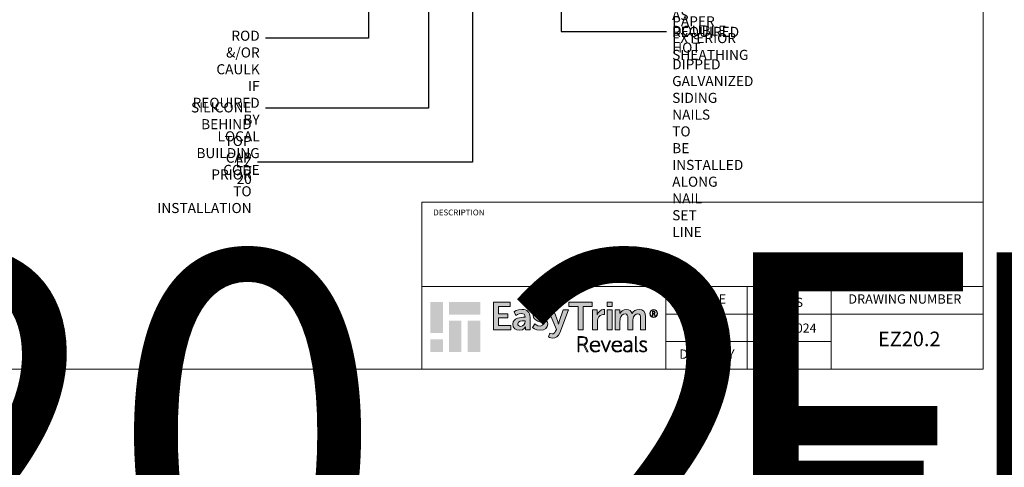
# Model space of a CAD drawing. Units: millimetres. Extents: x -6 to 237, y 320 to 426.
# Drawn here: x 8 to 15, y 390 to 393 of the extents above; entities that cross this region are included whole.
import ezdxf
from ezdxf.enums import TextEntityAlignment as Align

# ---------------------------------------------------------------- set-up
doc = ezdxf.new("R2018")
doc.units = ezdxf.units.MM
doc.layers.add('border', color=4, linetype='Continuous', lineweight=20)
doc.layers.add('Dim', color=8, linetype='Continuous', lineweight=30)
doc.layers.add('LOGO', color=7, linetype='Continuous')
doc.layers.add('TEXT', color=6, linetype='Continuous')
doc.styles.add('DIM', font='simplex.shx')
doc.styles.add('EZ-Metric', font='simplex.shx', dxfattribs={"height": 0.0787})
doc.styles.add('I-TEXT2', font='simplex.shx', dxfattribs={"height": 0.072})
doc.styles.add('S120', font='SIMPLEX.SHX', dxfattribs={"height": 1.2})
doc.styles.get("Standard").update_dxf_attribs({"font": 'arial.ttf'})
doc.dimstyles.new('EZ-x1', dxfattribs={"dimtxt": 0.0787, "dimasz": 0.0984, "dimexe": 0.03937, "dimexo": 0.03937, "dimgap": 0.03937, "dimtad": 1, "dimtih": 1, "dimtoh": 1, "dimdec": 4, "dimzin": 4, "dimdsep": 46, "dimlunit": 5, "dimtxsty": 'EZ-Metric', "dimcen": 0.15, "dimazin": 3, "dimtfac": 1, "dimtdec": 4, "dimtofl": 0, "dimtmove": 0, "dimatfit": 1, "dimfxl": 1, "dimfrac": 2, "dimarcsym": 0})

# ---------------------------------------------------------------- blocks, each defined once
blk = doc.blocks.new('EZ LOGO mm (2024)')
at = {"true_color": 0xbedeaa}
h = blk.add_hatch(color=9, dxfattribs=at)
h.dxf.hatch_style = 1
h.paths.add_polyline_path([(2.18, 8.66), (0, 8.66), (0, 3.26), (2.18, 3.26)])
h.paths.add_polyline_path([(2.18, 2.19), (0, 2.19), (0, 0), (2.18, 0)])
at = {"true_color": 0x9ac97d}
h = blk.add_hatch(color=73, dxfattribs=at)
h.dxf.hatch_style = 1
h.paths.add_polyline_path([(8.68, 8.66), (3.24, 8.66), (3.24, 6.49), (8.68, 6.49)])
at = {"true_color": 0x6fbe45}
h = blk.add_hatch(color=93, dxfattribs=at)
h.dxf.hatch_style = 1
h.paths.add_polyline_path([(5.42, 5.45), (3.24, 5.45), (3.24, 0), (5.42, 0)])
h.paths.add_polyline_path([(8.68, 5.45), (6.5, 5.45), (6.5, 0), (8.68, 0)])
at = {"layer": 'LOGO', "lineweight": 0}
h = blk.add_hatch(color=7, dxfattribs=at)
h.dxf.hatch_style = 2
h.paths.add_polyline_path([(10.99, 8.66), (13.88, 8.66), (13.88, 7.91), (11.87, 7.91), (11.87, 6.64), (13.49, 6.64), (13.49, 5.89), (11.87, 5.89), (11.87, 4.59), (13.99, 4.59), (13.99, 3.83), (10.99, 3.83)])
h = blk.add_hatch(color=7, dxfattribs=at)
h.dxf.hatch_style = 2
h.paths.add_polyline_path([(25.7, 7.91), (24.11, 7.91), (24.11, 8.66), (28.16, 8.66), (28.16, 7.91), (26.58, 7.91), (26.58, 3.83), (25.7, 3.83)])
h = blk.add_hatch(color=7, dxfattribs=at)
h.dxf.hatch_style = 2
h.paths.add_polyline_path([(30.75, 8.66), (31.61, 8.66), (31.61, 7.89), (30.75, 7.89)])
h.paths.add_polyline_path([(30.75, 7.3), (31.62, 7.3), (31.62, 3.83), (30.75, 3.83)])
h = blk.add_hatch(color=7, dxfattribs=at)
h.dxf.hatch_style = 2
edge = h.paths.add_edge_path()
edge.add_spline(control_points=[(16.39, 6.01), (16.39, 6.01), (16.51, 6.01), (16.51, 6.01), (16.51, 6.01), (16.51, 6.06), (16.51, 6.06), (16.51, 6.51), (16.22, 6.67), (15.84, 6.67), (15.34, 6.67), (14.89, 6.33), (14.89, 6.33), (14.89, 6.33), (14.56, 6.95), (14.56, 6.95), (14.56, 6.95), (15.1, 7.38), (15.92, 7.38), (16.83, 7.38), (17.36, 6.88), (17.36, 6), (17.36, 6), (17.36, 3.83), (17.36, 3.83), (17.36, 3.83), (16.57, 3.83), (16.57, 3.83), (16.57, 3.83), (16.57, 4.12), (16.57, 4.12), (16.57, 4.25), (16.58, 4.36), (16.58, 4.36), (16.58, 4.36), (16.57, 4.36), (16.57, 4.36), (16.58, 4.36), (16.3, 3.75), (15.51, 3.75), (14.89, 3.75), (14.34, 4.14), (14.34, 4.83), (14.34, 5.93), (15.83, 6.01), (16.39, 6.01)], knot_values=[0, 0, 0, 0, 1, 1, 1, 2, 2, 2, 3, 3, 3, 4, 4, 4, 5, 5, 5, 6, 6, 6, 7, 7, 7, 8, 8, 8, 9, 9, 9, 10, 10, 10, 11, 11, 11, 12, 12, 12, 13, 13, 13, 14, 14, 14, 15, 15, 15, 15], degree=3, periodic=0)
edge = h.paths.add_edge_path()
edge.add_spline(control_points=[(15.73, 4.42), (16.19, 4.42), (16.51, 4.91), (16.51, 5.33), (16.51, 5.33), (16.51, 5.42), (16.51, 5.42), (16.51, 5.42), (16.36, 5.42), (16.36, 5.42), (15.92, 5.42), (15.21, 5.36), (15.21, 4.87), (15.21, 4.64), (15.38, 4.42), (15.73, 4.42)], knot_values=[0, 0, 0, 0, 1, 1, 1, 2, 2, 2, 3, 3, 3, 4, 4, 4, 5, 5, 5, 5], degree=3, periodic=0)
h = blk.add_hatch(color=7, dxfattribs=at)
h.dxf.hatch_style = 2
edge = h.paths.add_edge_path()
edge.add_spline(control_points=[(18.16, 4.87), (18.16, 4.87), (18.54, 4.48), (19.11, 4.48), (19.35, 4.48), (19.56, 4.59), (19.56, 4.8), (19.56, 5.31), (17.87, 5.25), (17.87, 6.36), (17.87, 7.01), (18.45, 7.38), (19.2, 7.38), (19.98, 7.38), (20.37, 6.99), (20.37, 6.99), (20.37, 6.99), (20.05, 6.35), (20.05, 6.35), (20.05, 6.35), (19.73, 6.65), (19.19, 6.65), (18.97, 6.65), (18.75, 6.55), (18.75, 6.33), (18.75, 5.84), (20.44, 5.91), (20.44, 4.79), (20.44, 4.21), (19.94, 3.75), (19.11, 3.75), (18.25, 3.75), (17.77, 4.26), (17.77, 4.26), (17.77, 4.26), (18.16, 4.87), (18.16, 4.87)], knot_values=[0, 0, 0, 0, 1, 1, 1, 2, 2, 2, 3, 3, 3, 4, 4, 4, 5, 5, 5, 6, 6, 6, 7, 7, 7, 8, 8, 8, 9, 9, 9, 10, 10, 10, 11, 11, 11, 12, 12, 12, 12], degree=3, periodic=0)
h = blk.add_hatch(color=7, dxfattribs=at)
h.dxf.hatch_style = 2
edge = h.paths.add_edge_path()
edge.add_spline(control_points=[(20.81, 3.27), (20.81, 3.27), (21, 3.13), (21.2, 3.13), (21.44, 3.13), (21.67, 3.27), (21.8, 3.58), (21.8, 3.58), (21.93, 3.89), (21.93, 3.89), (21.93, 3.89), (20.47, 7.3), (20.47, 7.3), (20.47, 7.3), (21.44, 7.3), (21.44, 7.3), (21.44, 7.3), (22.17, 5.3), (22.17, 5.3), (22.24, 5.12), (22.3, 4.83), (22.3, 4.83), (22.3, 4.83), (22.31, 4.83), (22.31, 4.83), (22.31, 4.83), (22.37, 5.1), (22.43, 5.29), (22.43, 5.29), (23.11, 7.3), (23.11, 7.3), (23.11, 7.3), (24.05, 7.3), (24.05, 7.3), (24.05, 7.3), (22.5, 3.31), (22.5, 3.31), (22.26, 2.67), (21.77, 2.4), (21.25, 2.4), (20.83, 2.4), (20.53, 2.63), (20.53, 2.63), (20.53, 2.63), (20.81, 3.27), (20.81, 3.27)], knot_values=[0, 0, 0, 0, 1, 1, 1, 2, 2, 2, 3, 3, 3, 4, 4, 4, 5, 5, 5, 6, 6, 6, 7, 7, 7, 8, 8, 8, 9, 9, 9, 10, 10, 10, 11, 11, 11, 12, 12, 12, 13, 13, 13, 14, 14, 14, 15, 15, 15, 15], degree=3, periodic=0)
h = blk.add_hatch(color=7, dxfattribs=at)
h.dxf.hatch_style = 2
edge = h.paths.add_edge_path()
edge.add_spline(control_points=[(28.22, 7.3), (28.22, 7.3), (29.05, 7.3), (29.05, 7.3), (29.05, 7.3), (29.05, 6.7), (29.05, 6.7), (29.05, 6.57), (29.03, 6.46), (29.03, 6.46), (29.03, 6.46), (29.05, 6.46), (29.05, 6.46), (29.2, 6.95), (29.62, 7.35), (30.15, 7.35), (30.23, 7.35), (30.31, 7.34), (30.31, 7.34), (30.31, 7.34), (30.31, 6.48), (30.31, 6.48), (30.31, 6.48), (30.22, 6.5), (30.1, 6.5), (29.73, 6.5), (29.32, 6.29), (29.16, 5.77), (29.1, 5.6), (29.08, 5.41), (29.08, 5.21), (29.08, 5.21), (29.08, 3.83), (29.08, 3.83), (29.08, 3.83), (28.22, 3.83), (28.22, 3.83), (28.22, 3.83), (28.22, 7.3), (28.22, 7.3)], knot_values=[0, 0, 0, 0, 1, 1, 1, 2, 2, 2, 3, 3, 3, 4, 4, 4, 5, 5, 5, 6, 6, 6, 7, 7, 7, 8, 8, 8, 9, 9, 9, 10, 10, 10, 11, 11, 11, 12, 12, 12, 13, 13, 13, 13], degree=3, periodic=0)
h = blk.add_hatch(color=7, dxfattribs=at)
h.dxf.hatch_style = 2
edge = h.paths.add_edge_path()
edge.add_spline(control_points=[(32.13, 7.3), (32.13, 7.3), (32.96, 7.3), (32.96, 7.3), (32.96, 7.3), (32.96, 6.9), (32.96, 6.9), (32.96, 6.77), (32.95, 6.66), (32.95, 6.66), (32.95, 6.66), (32.96, 6.66), (32.96, 6.66), (33.13, 7), (33.54, 7.38), (34.09, 7.38), (34.62, 7.38), (34.96, 7.14), (35.1, 6.67), (35.1, 6.67), (35.12, 6.67), (35.12, 6.67), (35.31, 7.04), (35.76, 7.38), (36.3, 7.38), (37.02, 7.38), (37.44, 6.97), (37.44, 6.06), (37.44, 6.06), (37.44, 3.83), (37.44, 3.83), (37.44, 3.83), (36.57, 3.83), (36.57, 3.83), (36.57, 3.83), (36.57, 5.9), (36.57, 5.9), (36.57, 6.29), (36.5, 6.59), (36.1, 6.59), (35.65, 6.59), (35.36, 6.24), (35.26, 5.8), (35.23, 5.67), (35.22, 5.52), (35.22, 5.36), (35.22, 5.36), (35.22, 3.83), (35.22, 3.83), (35.22, 3.83), (34.35, 3.83), (34.35, 3.83), (34.35, 3.83), (34.35, 5.9), (34.35, 5.9), (34.35, 6.27), (34.29, 6.59), (33.88, 6.59), (33.44, 6.59), (33.14, 6.24), (33.03, 5.8), (33, 5.67), (32.99, 5.51), (32.99, 5.36), (32.99, 5.36), (32.99, 3.83), (32.99, 3.83), (32.99, 3.83), (32.13, 3.83), (32.13, 3.83), (32.13, 3.83), (32.13, 7.3), (32.13, 7.3)], knot_values=[0, 0, 0, 0, 1, 1, 1, 2, 2, 2, 3, 3, 3, 4, 4, 4, 5, 5, 5, 6, 6, 6, 7, 7, 7, 8, 8, 8, 9, 9, 9, 10, 10, 10, 11, 11, 11, 12, 12, 12, 13, 13, 13, 14, 14, 14, 15, 15, 15, 16, 16, 16, 17, 17, 17, 18, 18, 18, 19, 19, 19, 20, 20, 20, 21, 21, 21, 22, 22, 22, 23, 23, 23, 24, 24, 24, 24], degree=3, periodic=0)
h = blk.add_hatch(color=7, dxfattribs=at)
h.dxf.hatch_style = 2
edge = h.paths.add_edge_path()
edge.add_spline(control_points=[(38.84, 7.38), (39.23, 7.38), (39.54, 7.07), (39.54, 6.68), (39.54, 6.28), (39.23, 5.98), (38.84, 5.98), (38.47, 5.98), (38.16, 6.28), (38.16, 6.68), (38.16, 7.07), (38.47, 7.38), (38.84, 7.38)], knot_values=[0, 0, 0, 0, 1, 1, 1, 2, 2, 2, 3, 3, 3, 4, 4, 4, 4], degree=3, periodic=0)
edge = h.paths.add_edge_path()
edge.add_spline(control_points=[(38.84, 6.06), (39.19, 6.06), (39.45, 6.33), (39.45, 6.68), (39.45, 7.03), (39.19, 7.3), (38.84, 7.3), (38.51, 7.3), (38.25, 7.03), (38.25, 6.68), (38.25, 6.33), (38.51, 6.06), (38.84, 6.06)], knot_values=[0, 0, 0, 0, 1, 1, 1, 2, 2, 2, 3, 3, 3, 4, 4, 4, 4], degree=3, periodic=0)
edge = h.paths.add_edge_path()
edge.add_spline(control_points=[(38.62, 7.07), (38.62, 7.07), (38.88, 7.07), (38.88, 7.07), (39.01, 7.07), (39.1, 6.98), (39.1, 6.84), (39.1, 6.73), (39.03, 6.65), (38.95, 6.63), (38.95, 6.63), (38.95, 6.63), (38.95, 6.63), (38.95, 6.63), (38.96, 6.62), (38.98, 6.59), (38.98, 6.59), (39.13, 6.29), (39.13, 6.29), (39.13, 6.29), (39.04, 6.29), (39.04, 6.29), (39.04, 6.29), (38.87, 6.61), (38.87, 6.61), (38.87, 6.61), (38.7, 6.61), (38.7, 6.61), (38.7, 6.61), (38.7, 6.29), (38.7, 6.29), (38.7, 6.29), (38.62, 6.29), (38.62, 6.29), (38.62, 6.29), (38.62, 7.07), (38.62, 7.07)], knot_values=[0, 0, 0, 0, 1, 1, 1, 2, 2, 2, 3, 3, 3, 4, 4, 4, 5, 5, 5, 6, 6, 6, 7, 7, 7, 8, 8, 8, 9, 9, 9, 10, 10, 10, 11, 11, 11, 12, 12, 12, 12], degree=3, periodic=0)
edge = h.paths.add_edge_path()
edge.add_spline(control_points=[(38.87, 6.69), (38.96, 6.69), (39.02, 6.75), (39.02, 6.84), (39.02, 6.94), (38.96, 6.99), (38.87, 6.99), (38.87, 6.99), (38.7, 6.99), (38.7, 6.99), (38.7, 6.99), (38.7, 6.69), (38.7, 6.69), (38.7, 6.69), (38.87, 6.69), (38.87, 6.69)], knot_values=[0, 0, 0, 0, 1, 1, 1, 2, 2, 2, 3, 3, 3, 4, 4, 4, 5, 5, 5, 5], degree=3, periodic=0)
h = blk.add_hatch(color=7, dxfattribs=at)
h.dxf.hatch_style = 2
edge = h.paths.add_edge_path()
edge.add_spline(control_points=[(25.7, 2.65), (25.7, 2.65), (26.48, 2.65), (26.48, 2.65), (26.72, 2.65), (26.85, 2.63), (26.95, 2.57), (27.17, 2.47), (27.32, 2.24), (27.32, 1.94), (27.32, 1.56), (27.1, 1.27), (26.79, 1.21), (26.79, 1.21), (26.79, 1.2), (26.79, 1.2), (26.79, 1.2), (26.82, 1.17), (26.85, 1.1), (26.85, 1.1), (27.45, 0), (27.45, 0), (27.45, 0), (27.25, 0), (27.25, 0), (27.25, 0), (26.62, 1.18), (26.62, 1.18), (26.62, 1.18), (25.86, 1.18), (25.86, 1.18), (25.86, 1.18), (25.86, 0), (25.86, 0), (25.86, 0), (25.7, 0), (25.7, 0), (25.7, 0), (25.7, 2.65), (25.7, 2.65)], knot_values=[0, 0, 0, 0, 1, 1, 1, 2, 2, 2, 3, 3, 3, 4, 4, 4, 5, 5, 5, 6, 6, 6, 7, 7, 7, 8, 8, 8, 9, 9, 9, 10, 10, 10, 11, 11, 11, 12, 12, 12, 13, 13, 13, 13], degree=3, periodic=0)
edge = h.paths.add_edge_path()
edge.add_spline(control_points=[(26.58, 1.33), (26.93, 1.33), (27.15, 1.58), (27.15, 1.94), (27.15, 2.17), (27.03, 2.36), (26.84, 2.45), (26.76, 2.48), (26.68, 2.5), (26.47, 2.5), (26.47, 2.5), (25.86, 2.5), (25.86, 2.5), (25.86, 2.5), (25.86, 1.33), (25.86, 1.33), (25.86, 1.33), (26.58, 1.33), (26.58, 1.33)], knot_values=[0, 0, 0, 0, 1, 1, 1, 2, 2, 2, 3, 3, 3, 4, 4, 4, 5, 5, 5, 6, 6, 6, 6], degree=3, periodic=0)
h = blk.add_hatch(color=7, dxfattribs=at)
h.dxf.hatch_style = 2
edge = h.paths.add_edge_path()
edge.add_spline(control_points=[(28.71, 1.94), (29.22, 1.94), (29.48, 1.54), (29.48, 1.08), (29.48, 1.04), (29.47, 0.98), (29.47, 0.98), (29.47, 0.98), (27.96, 0.98), (27.96, 0.98), (27.96, 0.43), (28.33, 0.11), (28.77, 0.11), (29.13, 0.11), (29.35, 0.35), (29.35, 0.35), (29.35, 0.35), (29.44, 0.22), (29.44, 0.22), (29.44, 0.22), (29.18, -0.04), (28.77, -0.04), (28.23, -0.04), (27.79, 0.34), (27.79, 0.95), (27.79, 1.59), (28.22, 1.94), (28.71, 1.94)], knot_values=[0, 0, 0, 0, 1, 1, 1, 2, 2, 2, 3, 3, 3, 4, 4, 4, 5, 5, 5, 6, 6, 6, 7, 7, 7, 8, 8, 8, 9, 9, 9, 9], degree=3, periodic=0)
edge = h.paths.add_edge_path()
edge.add_spline(control_points=[(29.32, 1.12), (29.3, 1.59), (29.02, 1.79), (28.71, 1.79), (28.36, 1.79), (28.03, 1.57), (27.97, 1.12), (27.97, 1.12), (29.32, 1.12), (29.32, 1.12)], knot_values=[0, 0, 0, 0, 1, 1, 1, 2, 2, 2, 3, 3, 3, 3], degree=3, periodic=0)
h = blk.add_hatch(color=7, dxfattribs=at)
h.dxf.hatch_style = 2
edge = h.paths.add_edge_path()
edge.add_spline(control_points=[(29.71, 1.9), (29.71, 1.9), (29.88, 1.9), (29.88, 1.9), (29.88, 1.9), (30.47, 0.41), (30.47, 0.41), (30.5, 0.32), (30.53, 0.21), (30.53, 0.21), (30.53, 0.21), (30.54, 0.21), (30.54, 0.21), (30.54, 0.21), (30.57, 0.32), (30.6, 0.41), (30.6, 0.41), (31.19, 1.9), (31.19, 1.9), (31.19, 1.9), (31.36, 1.9), (31.36, 1.9), (31.36, 1.9), (30.61, 0), (30.61, 0), (30.61, 0), (30.46, 0), (30.46, 0), (30.46, 0), (29.71, 1.9), (29.71, 1.9)], knot_values=[0, 0, 0, 0, 1, 1, 1, 2, 2, 2, 3, 3, 3, 4, 4, 4, 5, 5, 5, 6, 6, 6, 7, 7, 7, 8, 8, 8, 9, 9, 9, 10, 10, 10, 10], degree=3, periodic=0)
h = blk.add_hatch(color=7, dxfattribs=at)
h.dxf.hatch_style = 2
edge = h.paths.add_edge_path()
edge.add_spline(control_points=[(32.51, 1.94), (33.02, 1.94), (33.28, 1.54), (33.28, 1.08), (33.28, 1.04), (33.27, 0.98), (33.27, 0.98), (33.27, 0.98), (31.75, 0.98), (31.75, 0.98), (31.75, 0.43), (32.12, 0.11), (32.56, 0.11), (32.93, 0.11), (33.15, 0.35), (33.15, 0.35), (33.15, 0.35), (33.24, 0.22), (33.24, 0.22), (33.24, 0.22), (32.97, -0.04), (32.56, -0.04), (32.03, -0.04), (31.59, 0.34), (31.59, 0.95), (31.59, 1.59), (32.02, 1.94), (32.51, 1.94)], knot_values=[0, 0, 0, 0, 1, 1, 1, 2, 2, 2, 3, 3, 3, 4, 4, 4, 5, 5, 5, 6, 6, 6, 7, 7, 7, 8, 8, 8, 9, 9, 9, 9], degree=3, periodic=0)
edge = h.paths.add_edge_path()
edge.add_spline(control_points=[(33.11, 1.12), (33.1, 1.59), (32.82, 1.79), (32.5, 1.79), (32.16, 1.79), (31.83, 1.57), (31.76, 1.12), (31.76, 1.12), (33.11, 1.12), (33.11, 1.12)], knot_values=[0, 0, 0, 0, 1, 1, 1, 2, 2, 2, 3, 3, 3, 3], degree=3, periodic=0)
h = blk.add_hatch(color=7, dxfattribs=at)
h.dxf.hatch_style = 2
edge = h.paths.add_edge_path()
edge.add_spline(control_points=[(34.8, 1.16), (34.8, 1.16), (34.92, 1.16), (34.92, 1.16), (34.92, 1.16), (34.92, 1.22), (34.92, 1.22), (34.92, 1.64), (34.71, 1.79), (34.4, 1.79), (34.07, 1.79), (33.86, 1.6), (33.86, 1.6), (33.86, 1.6), (33.77, 1.73), (33.77, 1.73), (33.77, 1.73), (34, 1.94), (34.41, 1.94), (34.85, 1.94), (35.08, 1.7), (35.08, 1.23), (35.08, 1.23), (35.08, 0), (35.08, 0), (35.08, 0), (34.92, 0), (34.92, 0), (34.92, 0), (34.92, 0.25), (34.92, 0.25), (34.92, 0.35), (34.94, 0.42), (34.94, 0.42), (34.94, 0.42), (34.93, 0.42), (34.93, 0.42), (34.93, 0.42), (34.76, -0.04), (34.27, -0.04), (33.96, -0.04), (33.62, 0.13), (33.62, 0.51), (33.62, 1.15), (34.46, 1.16), (34.8, 1.16)], knot_values=[0, 0, 0, 0, 1, 1, 1, 2, 2, 2, 3, 3, 3, 4, 4, 4, 5, 5, 5, 6, 6, 6, 7, 7, 7, 8, 8, 8, 9, 9, 9, 10, 10, 10, 11, 11, 11, 12, 12, 12, 13, 13, 13, 14, 14, 14, 15, 15, 15, 15], degree=3, periodic=0)
edge = h.paths.add_edge_path()
edge.add_spline(control_points=[(34.27, 0.1), (34.69, 0.1), (34.92, 0.53), (34.92, 0.91), (34.92, 0.91), (34.92, 1.01), (34.92, 1.01), (34.92, 1.01), (34.8, 1.01), (34.8, 1.01), (34.48, 1.01), (33.79, 1.01), (33.79, 0.52), (33.79, 0.32), (33.95, 0.1), (34.27, 0.1)], knot_values=[0, 0, 0, 0, 1, 1, 1, 2, 2, 2, 3, 3, 3, 4, 4, 4, 5, 5, 5, 5], degree=3, periodic=0)
h = blk.add_hatch(color=7, dxfattribs=at)
h.dxf.hatch_style = 2
edge = h.paths.add_edge_path()
edge.add_spline(control_points=[(35.67, 2.65), (35.67, 2.65), (35.82, 2.65), (35.82, 2.65), (35.82, 2.65), (35.82, 0.43), (35.82, 0.43), (35.82, 0.17), (35.96, 0.14), (36.05, 0.14), (36.08, 0.14), (36.11, 0.14), (36.11, 0.14), (36.11, 0.14), (36.11, -0.01), (36.11, -0.01), (36.11, -0.01), (36.07, -0.01), (36.04, -0.01), (35.93, -0.01), (35.67, 0.03), (35.67, 0.38), (35.67, 0.38), (35.67, 2.65), (35.67, 2.65)], knot_values=[0, 0, 0, 0, 1, 1, 1, 2, 2, 2, 3, 3, 3, 4, 4, 4, 5, 5, 5, 6, 6, 6, 7, 7, 7, 8, 8, 8, 8], degree=3, periodic=0)
h = blk.add_hatch(color=7, dxfattribs=at)
h.dxf.hatch_style = 2
edge = h.paths.add_edge_path()
edge.add_spline(control_points=[(36.46, 0.35), (36.46, 0.35), (36.67, 0.11), (37.05, 0.11), (37.28, 0.11), (37.48, 0.23), (37.48, 0.47), (37.48, 0.95), (36.44, 0.81), (36.44, 1.43), (36.44, 1.77), (36.72, 1.94), (37.05, 1.94), (37.43, 1.94), (37.61, 1.74), (37.61, 1.74), (37.61, 1.74), (37.51, 1.61), (37.51, 1.61), (37.51, 1.61), (37.36, 1.79), (37.03, 1.79), (36.82, 1.79), (36.61, 1.69), (36.61, 1.44), (36.61, 0.95), (37.65, 1.1), (37.65, 0.47), (37.65, 0.16), (37.39, -0.04), (37.04, -0.04), (36.58, -0.04), (36.36, 0.23), (36.36, 0.23), (36.36, 0.23), (36.46, 0.35), (36.46, 0.35)], knot_values=[0, 0, 0, 0, 1, 1, 1, 2, 2, 2, 3, 3, 3, 4, 4, 4, 5, 5, 5, 6, 6, 6, 7, 7, 7, 8, 8, 8, 9, 9, 9, 10, 10, 10, 11, 11, 11, 12, 12, 12, 12], degree=3, periodic=0)
blk.add_lwpolyline([(10.99, 8.66), (13.88, 8.66), (13.88, 7.91), (11.87, 7.91), (11.87, 6.64), (13.49, 6.64), (13.49, 5.89), (11.87, 5.89), (11.87, 4.59), (13.99, 4.59), (13.99, 3.83), (10.99, 3.83), (10.99, 8.66)], dxfattribs=at)
at = {"layer": 'LOGO', "color": 7, "lineweight": 0}
for points in [[(25.7, 7.91), (24.11, 7.91), (24.11, 8.66), (28.16, 8.66), (28.16, 7.91), (26.58, 7.91), (26.58, 3.83), (25.7, 3.83), (25.7, 7.91)], [(30.75, 8.66), (31.61, 8.66), (31.61, 7.89), (30.75, 7.89), (30.75, 8.66)], [(30.75, 7.3), (31.62, 7.3), (31.62, 3.83), (30.75, 3.83), (30.75, 7.3)]]:
    blk.add_lwpolyline(points, dxfattribs=at)
at = {"layer": 'LOGO', "lineweight": 0}
for points, knots in [([(16.39, 6.01), (16.39, 6.01), (16.51, 6.01), (16.51, 6.01), (16.51, 6.01), (16.51, 6.06), (16.51, 6.06), (16.51, 6.51), (16.22, 6.67), (15.84, 6.67), (15.34, 6.67), (14.89, 6.33), (14.89, 6.33), (14.89, 6.33), (14.56, 6.95), (14.56, 6.95), (14.56, 6.95), (15.1, 7.38), (15.92, 7.38), (16.83, 7.38), (17.36, 6.88), (17.36, 6), (17.36, 6), (17.36, 3.83), (17.36, 3.83), (17.36, 3.83), (16.57, 3.83), (16.57, 3.83), (16.57, 3.83), (16.57, 4.12), (16.57, 4.12), (16.57, 4.25), (16.58, 4.36), (16.58, 4.36), (16.58, 4.36), (16.57, 4.36), (16.57, 4.36), (16.58, 4.36), (16.3, 3.75), (15.51, 3.75), (14.89, 3.75), (14.34, 4.14), (14.34, 4.83), (14.34, 5.93), (15.83, 6.01), (16.39, 6.01)], [0, 0, 0, 0, 1, 1, 1, 2, 2, 2, 3, 3, 3, 4, 4, 4, 5, 5, 5, 6, 6, 6, 7, 7, 7, 8, 8, 8, 9, 9, 9, 10, 10, 10, 11, 11, 11, 12, 12, 12, 13, 13, 13, 14, 14, 14, 15, 15, 15, 15]), ([(18.16, 4.87), (18.16, 4.87), (18.54, 4.48), (19.11, 4.48), (19.35, 4.48), (19.56, 4.59), (19.56, 4.8), (19.56, 5.31), (17.87, 5.25), (17.87, 6.36), (17.87, 7.01), (18.45, 7.38), (19.2, 7.38), (19.98, 7.38), (20.37, 6.99), (20.37, 6.99), (20.37, 6.99), (20.05, 6.35), (20.05, 6.35), (20.05, 6.35), (19.73, 6.65), (19.19, 6.65), (18.97, 6.65), (18.75, 6.55), (18.75, 6.33), (18.75, 5.84), (20.44, 5.91), (20.44, 4.79), (20.44, 4.21), (19.94, 3.75), (19.11, 3.75), (18.25, 3.75), (17.77, 4.26), (17.77, 4.26), (17.77, 4.26), (18.16, 4.87), (18.16, 4.87)], [0, 0, 0, 0, 1, 1, 1, 2, 2, 2, 3, 3, 3, 4, 4, 4, 5, 5, 5, 6, 6, 6, 7, 7, 7, 8, 8, 8, 9, 9, 9, 10, 10, 10, 11, 11, 11, 12, 12, 12, 12]), ([(38.84, 7.38), (39.23, 7.38), (39.54, 7.07), (39.54, 6.68), (39.54, 6.28), (39.23, 5.98), (38.84, 5.98), (38.47, 5.98), (38.16, 6.28), (38.16, 6.68), (38.16, 7.07), (38.47, 7.38), (38.84, 7.38)], [0, 0, 0, 0, 1, 1, 1, 2, 2, 2, 3, 3, 3, 4, 4, 4, 4]), ([(38.84, 6.06), (39.19, 6.06), (39.45, 6.33), (39.45, 6.68), (39.45, 7.03), (39.19, 7.3), (38.84, 7.3), (38.51, 7.3), (38.25, 7.03), (38.25, 6.68), (38.25, 6.33), (38.51, 6.06), (38.84, 6.06)], [0, 0, 0, 0, 1, 1, 1, 2, 2, 2, 3, 3, 3, 4, 4, 4, 4]), ([(38.62, 7.07), (38.62, 7.07), (38.88, 7.07), (38.88, 7.07), (39.01, 7.07), (39.1, 6.98), (39.1, 6.84), (39.1, 6.73), (39.03, 6.65), (38.95, 6.63), (38.95, 6.63), (38.95, 6.63), (38.95, 6.63), (38.95, 6.63), (38.96, 6.62), (38.98, 6.59), (38.98, 6.59), (39.13, 6.29), (39.13, 6.29), (39.13, 6.29), (39.04, 6.29), (39.04, 6.29), (39.04, 6.29), (38.87, 6.61), (38.87, 6.61), (38.87, 6.61), (38.7, 6.61), (38.7, 6.61), (38.7, 6.61), (38.7, 6.29), (38.7, 6.29), (38.7, 6.29), (38.62, 6.29), (38.62, 6.29), (38.62, 6.29), (38.62, 7.07), (38.62, 7.07)], [0, 0, 0, 0, 1, 1, 1, 2, 2, 2, 3, 3, 3, 4, 4, 4, 5, 5, 5, 6, 6, 6, 7, 7, 7, 8, 8, 8, 9, 9, 9, 10, 10, 10, 11, 11, 11, 12, 12, 12, 12]), ([(38.87, 6.69), (38.96, 6.69), (39.02, 6.75), (39.02, 6.84), (39.02, 6.94), (38.96, 6.99), (38.87, 6.99), (38.87, 6.99), (38.7, 6.99), (38.7, 6.99), (38.7, 6.99), (38.7, 6.69), (38.7, 6.69), (38.7, 6.69), (38.87, 6.69), (38.87, 6.69)], [0, 0, 0, 0, 1, 1, 1, 2, 2, 2, 3, 3, 3, 4, 4, 4, 5, 5, 5, 5]), ([(15.73, 4.42), (16.19, 4.42), (16.51, 4.91), (16.51, 5.33), (16.51, 5.33), (16.51, 5.42), (16.51, 5.42), (16.51, 5.42), (16.36, 5.42), (16.36, 5.42), (15.92, 5.42), (15.21, 5.36), (15.21, 4.87), (15.21, 4.64), (15.38, 4.42), (15.73, 4.42)], [0, 0, 0, 0, 1, 1, 1, 2, 2, 2, 3, 3, 3, 4, 4, 4, 5, 5, 5, 5])]:
    blk.add_open_spline(points, degree=3, knots=knots, dxfattribs=at)
at = {"layer": 'LOGO', "color": 7, "lineweight": 0}
for points, knots in [([(20.81, 3.27), (20.81, 3.27), (21, 3.13), (21.2, 3.13), (21.44, 3.13), (21.67, 3.27), (21.8, 3.58), (21.8, 3.58), (21.93, 3.89), (21.93, 3.89), (21.93, 3.89), (20.47, 7.3), (20.47, 7.3), (20.47, 7.3), (21.44, 7.3), (21.44, 7.3), (21.44, 7.3), (22.17, 5.3), (22.17, 5.3), (22.24, 5.12), (22.3, 4.83), (22.3, 4.83), (22.3, 4.83), (22.31, 4.83), (22.31, 4.83), (22.31, 4.83), (22.37, 5.1), (22.43, 5.29), (22.43, 5.29), (23.11, 7.3), (23.11, 7.3), (23.11, 7.3), (24.05, 7.3), (24.05, 7.3), (24.05, 7.3), (22.5, 3.31), (22.5, 3.31), (22.26, 2.67), (21.77, 2.4), (21.25, 2.4), (20.83, 2.4), (20.53, 2.63), (20.53, 2.63), (20.53, 2.63), (20.81, 3.27), (20.81, 3.27)], [0, 0, 0, 0, 1, 1, 1, 2, 2, 2, 3, 3, 3, 4, 4, 4, 5, 5, 5, 6, 6, 6, 7, 7, 7, 8, 8, 8, 9, 9, 9, 10, 10, 10, 11, 11, 11, 12, 12, 12, 13, 13, 13, 14, 14, 14, 15, 15, 15, 15]), ([(28.22, 7.3), (28.22, 7.3), (29.05, 7.3), (29.05, 7.3), (29.05, 7.3), (29.05, 6.7), (29.05, 6.7), (29.05, 6.57), (29.03, 6.46), (29.03, 6.46), (29.03, 6.46), (29.05, 6.46), (29.05, 6.46), (29.2, 6.95), (29.62, 7.35), (30.15, 7.35), (30.23, 7.35), (30.31, 7.34), (30.31, 7.34), (30.31, 7.34), (30.31, 6.48), (30.31, 6.48), (30.31, 6.48), (30.22, 6.5), (30.1, 6.5), (29.73, 6.5), (29.32, 6.29), (29.16, 5.77), (29.1, 5.6), (29.08, 5.41), (29.08, 5.21), (29.08, 5.21), (29.08, 3.83), (29.08, 3.83), (29.08, 3.83), (28.22, 3.83), (28.22, 3.83), (28.22, 3.83), (28.22, 7.3), (28.22, 7.3)], [0, 0, 0, 0, 1, 1, 1, 2, 2, 2, 3, 3, 3, 4, 4, 4, 5, 5, 5, 6, 6, 6, 7, 7, 7, 8, 8, 8, 9, 9, 9, 10, 10, 10, 11, 11, 11, 12, 12, 12, 13, 13, 13, 13]), ([(32.13, 7.3), (32.13, 7.3), (32.96, 7.3), (32.96, 7.3), (32.96, 7.3), (32.96, 6.9), (32.96, 6.9), (32.96, 6.77), (32.95, 6.66), (32.95, 6.66), (32.95, 6.66), (32.96, 6.66), (32.96, 6.66), (33.13, 7), (33.54, 7.38), (34.09, 7.38), (34.62, 7.38), (34.96, 7.14), (35.1, 6.67), (35.1, 6.67), (35.12, 6.67), (35.12, 6.67), (35.31, 7.04), (35.76, 7.38), (36.3, 7.38), (37.02, 7.38), (37.44, 6.97), (37.44, 6.06), (37.44, 6.06), (37.44, 3.83), (37.44, 3.83), (37.44, 3.83), (36.57, 3.83), (36.57, 3.83), (36.57, 3.83), (36.57, 5.9), (36.57, 5.9), (36.57, 6.29), (36.5, 6.59), (36.1, 6.59), (35.65, 6.59), (35.36, 6.24), (35.26, 5.8), (35.23, 5.67), (35.22, 5.52), (35.22, 5.36), (35.22, 5.36), (35.22, 3.83), (35.22, 3.83), (35.22, 3.83), (34.35, 3.83), (34.35, 3.83), (34.35, 3.83), (34.35, 5.9), (34.35, 5.9), (34.35, 6.27), (34.29, 6.59), (33.88, 6.59), (33.44, 6.59), (33.14, 6.24), (33.03, 5.8), (33, 5.67), (32.99, 5.51), (32.99, 5.36), (32.99, 5.36), (32.99, 3.83), (32.99, 3.83), (32.99, 3.83), (32.13, 3.83), (32.13, 3.83), (32.13, 3.83), (32.13, 7.3), (32.13, 7.3)], [0, 0, 0, 0, 1, 1, 1, 2, 2, 2, 3, 3, 3, 4, 4, 4, 5, 5, 5, 6, 6, 6, 7, 7, 7, 8, 8, 8, 9, 9, 9, 10, 10, 10, 11, 11, 11, 12, 12, 12, 13, 13, 13, 14, 14, 14, 15, 15, 15, 16, 16, 16, 17, 17, 17, 18, 18, 18, 19, 19, 19, 20, 20, 20, 21, 21, 21, 22, 22, 22, 23, 23, 23, 24, 24, 24, 24]), ([(25.7, 2.65), (25.7, 2.65), (26.48, 2.65), (26.48, 2.65), (26.72, 2.65), (26.85, 2.63), (26.95, 2.57), (27.17, 2.47), (27.32, 2.24), (27.32, 1.94), (27.32, 1.56), (27.1, 1.27), (26.79, 1.21), (26.79, 1.21), (26.79, 1.2), (26.79, 1.2), (26.79, 1.2), (26.82, 1.17), (26.85, 1.1), (26.85, 1.1), (27.45, 0), (27.45, 0), (27.45, 0), (27.25, 0), (27.25, 0), (27.25, 0), (26.62, 1.18), (26.62, 1.18), (26.62, 1.18), (25.86, 1.18), (25.86, 1.18), (25.86, 1.18), (25.86, 0), (25.86, 0), (25.86, 0), (25.7, 0), (25.7, 0), (25.7, 0), (25.7, 2.65), (25.7, 2.65)], [0, 0, 0, 0, 1, 1, 1, 2, 2, 2, 3, 3, 3, 4, 4, 4, 5, 5, 5, 6, 6, 6, 7, 7, 7, 8, 8, 8, 9, 9, 9, 10, 10, 10, 11, 11, 11, 12, 12, 12, 13, 13, 13, 13]), ([(26.58, 1.33), (26.93, 1.33), (27.15, 1.58), (27.15, 1.94), (27.15, 2.17), (27.03, 2.36), (26.84, 2.45), (26.76, 2.48), (26.68, 2.5), (26.47, 2.5), (26.47, 2.5), (25.86, 2.5), (25.86, 2.5), (25.86, 2.5), (25.86, 1.33), (25.86, 1.33), (25.86, 1.33), (26.58, 1.33), (26.58, 1.33)], [0, 0, 0, 0, 1, 1, 1, 2, 2, 2, 3, 3, 3, 4, 4, 4, 5, 5, 5, 6, 6, 6, 6]), ([(28.71, 1.94), (29.22, 1.94), (29.48, 1.54), (29.48, 1.08), (29.48, 1.04), (29.47, 0.98), (29.47, 0.98), (29.47, 0.98), (27.96, 0.98), (27.96, 0.98), (27.96, 0.43), (28.33, 0.11), (28.77, 0.11), (29.13, 0.11), (29.35, 0.35), (29.35, 0.35), (29.35, 0.35), (29.44, 0.22), (29.44, 0.22), (29.44, 0.22), (29.18, -0.04), (28.77, -0.04), (28.23, -0.04), (27.79, 0.34), (27.79, 0.95), (27.79, 1.59), (28.22, 1.94), (28.71, 1.94)], [0, 0, 0, 0, 1, 1, 1, 2, 2, 2, 3, 3, 3, 4, 4, 4, 5, 5, 5, 6, 6, 6, 7, 7, 7, 8, 8, 8, 9, 9, 9, 9]), ([(29.32, 1.12), (29.3, 1.59), (29.02, 1.79), (28.71, 1.79), (28.36, 1.79), (28.03, 1.57), (27.97, 1.12), (27.97, 1.12), (29.32, 1.12), (29.32, 1.12)], [0, 0, 0, 0, 1, 1, 1, 2, 2, 2, 3, 3, 3, 3]), ([(29.71, 1.9), (29.71, 1.9), (29.88, 1.9), (29.88, 1.9), (29.88, 1.9), (30.47, 0.41), (30.47, 0.41), (30.5, 0.32), (30.53, 0.21), (30.53, 0.21), (30.53, 0.21), (30.54, 0.21), (30.54, 0.21), (30.54, 0.21), (30.57, 0.32), (30.6, 0.41), (30.6, 0.41), (31.19, 1.9), (31.19, 1.9), (31.19, 1.9), (31.36, 1.9), (31.36, 1.9), (31.36, 1.9), (30.61, 0), (30.61, 0), (30.61, 0), (30.46, 0), (30.46, 0), (30.46, 0), (29.71, 1.9), (29.71, 1.9)], [0, 0, 0, 0, 1, 1, 1, 2, 2, 2, 3, 3, 3, 4, 4, 4, 5, 5, 5, 6, 6, 6, 7, 7, 7, 8, 8, 8, 9, 9, 9, 10, 10, 10, 10]), ([(32.51, 1.94), (33.02, 1.94), (33.28, 1.54), (33.28, 1.08), (33.28, 1.04), (33.27, 0.98), (33.27, 0.98), (33.27, 0.98), (31.75, 0.98), (31.75, 0.98), (31.75, 0.43), (32.12, 0.11), (32.56, 0.11), (32.93, 0.11), (33.15, 0.35), (33.15, 0.35), (33.15, 0.35), (33.24, 0.22), (33.24, 0.22), (33.24, 0.22), (32.97, -0.04), (32.56, -0.04), (32.03, -0.04), (31.59, 0.34), (31.59, 0.95), (31.59, 1.59), (32.02, 1.94), (32.51, 1.94)], [0, 0, 0, 0, 1, 1, 1, 2, 2, 2, 3, 3, 3, 4, 4, 4, 5, 5, 5, 6, 6, 6, 7, 7, 7, 8, 8, 8, 9, 9, 9, 9]), ([(33.11, 1.12), (33.1, 1.59), (32.82, 1.79), (32.5, 1.79), (32.16, 1.79), (31.83, 1.57), (31.76, 1.12), (31.76, 1.12), (33.11, 1.12), (33.11, 1.12)], [0, 0, 0, 0, 1, 1, 1, 2, 2, 2, 3, 3, 3, 3]), ([(34.8, 1.16), (34.8, 1.16), (34.92, 1.16), (34.92, 1.16), (34.92, 1.16), (34.92, 1.22), (34.92, 1.22), (34.92, 1.64), (34.71, 1.79), (34.4, 1.79), (34.07, 1.79), (33.86, 1.6), (33.86, 1.6), (33.86, 1.6), (33.77, 1.73), (33.77, 1.73), (33.77, 1.73), (34, 1.94), (34.41, 1.94), (34.85, 1.94), (35.08, 1.7), (35.08, 1.23), (35.08, 1.23), (35.08, 0), (35.08, 0), (35.08, 0), (34.92, 0), (34.92, 0), (34.92, 0), (34.92, 0.25), (34.92, 0.25), (34.92, 0.35), (34.94, 0.42), (34.94, 0.42), (34.94, 0.42), (34.93, 0.42), (34.93, 0.42), (34.93, 0.42), (34.76, -0.04), (34.27, -0.04), (33.96, -0.04), (33.62, 0.13), (33.62, 0.51), (33.62, 1.15), (34.46, 1.16), (34.8, 1.16)], [0, 0, 0, 0, 1, 1, 1, 2, 2, 2, 3, 3, 3, 4, 4, 4, 5, 5, 5, 6, 6, 6, 7, 7, 7, 8, 8, 8, 9, 9, 9, 10, 10, 10, 11, 11, 11, 12, 12, 12, 13, 13, 13, 14, 14, 14, 15, 15, 15, 15]), ([(35.67, 2.65), (35.67, 2.65), (35.82, 2.65), (35.82, 2.65), (35.82, 2.65), (35.82, 0.43), (35.82, 0.43), (35.82, 0.17), (35.96, 0.14), (36.05, 0.14), (36.08, 0.14), (36.11, 0.14), (36.11, 0.14), (36.11, 0.14), (36.11, -0.01), (36.11, -0.01), (36.11, -0.01), (36.07, -0.01), (36.04, -0.01), (35.93, -0.01), (35.67, 0.03), (35.67, 0.38), (35.67, 0.38), (35.67, 2.65), (35.67, 2.65)], [0, 0, 0, 0, 1, 1, 1, 2, 2, 2, 3, 3, 3, 4, 4, 4, 5, 5, 5, 6, 6, 6, 7, 7, 7, 8, 8, 8, 8]), ([(36.46, 0.35), (36.46, 0.35), (36.67, 0.11), (37.05, 0.11), (37.28, 0.11), (37.48, 0.23), (37.48, 0.47), (37.48, 0.95), (36.44, 0.81), (36.44, 1.43), (36.44, 1.77), (36.72, 1.94), (37.05, 1.94), (37.43, 1.94), (37.61, 1.74), (37.61, 1.74), (37.61, 1.74), (37.51, 1.61), (37.51, 1.61), (37.51, 1.61), (37.36, 1.79), (37.03, 1.79), (36.82, 1.79), (36.61, 1.69), (36.61, 1.44), (36.61, 0.95), (37.65, 1.1), (37.65, 0.47), (37.65, 0.16), (37.39, -0.04), (37.04, -0.04), (36.58, -0.04), (36.36, 0.23), (36.36, 0.23), (36.36, 0.23), (36.46, 0.35), (36.46, 0.35)], [0, 0, 0, 0, 1, 1, 1, 2, 2, 2, 3, 3, 3, 4, 4, 4, 5, 5, 5, 6, 6, 6, 7, 7, 7, 8, 8, 8, 9, 9, 9, 10, 10, 10, 11, 11, 11, 12, 12, 12, 12]), ([(34.27, 0.1), (34.69, 0.1), (34.92, 0.53), (34.92, 0.91), (34.92, 0.91), (34.92, 1.01), (34.92, 1.01), (34.92, 1.01), (34.8, 1.01), (34.8, 1.01), (34.48, 1.01), (33.79, 1.01), (33.79, 0.52), (33.79, 0.32), (33.95, 0.1), (34.27, 0.1)], [0, 0, 0, 0, 1, 1, 1, 2, 2, 2, 3, 3, 3, 4, 4, 4, 5, 5, 5, 5])]:
    blk.add_open_spline(points, degree=3, knots=knots, dxfattribs=at)
blk = doc.blocks.new('TITLEBLOCK')
at = {"layer": 'border', "color": 4}
for p, q in [((162.69, 25.41), (260.35, 25.41)), ((162.69, 25.41), (162.69, -3.62)), ((162.69, 10.77), (260.35, 10.77)), ((205.1, 10.77), (205.1, -3.62)), ((219.29, -3.62), (219.29, 10.77)), ((233.9, -3.62), (233.9, 10.77)), ((205.11, 5.97), (260.35, 5.97)), ((205.12, 1.18), (233.9, 1.18))]:
    blk.add_line(p, q, dxfattribs=at)
blk.add_lwpolyline([(260.35, -3.62), (-6.35, -3.62), (-6.35, 199.58), (260.35, 199.58)], close=True, dxfattribs=at)
blk.add_blockref('EZ LOGO mm (2024)', (164.15, -0.61))
at = {"ltscale": 0.5, "insert": (164.66, 24.14), "char_height": 1.016, "attachment_point": 1, "style": 'I-TEXT2'}
blk.add_mtext_dynamic_manual_height_columns('DESCRIPTION', width=0.5049, gutter_width=0.36, heights=[0], dxfattribs=at)
at = {"layer": 'border', "color": 3, "style": 'S120'}
for s, height, p in [('SCALE', 1.624, (212.32, 8.37)), ('DRAWING NUMBER', 1.6238, (246.69, 8.37)), ('DATE', 1.624, (212.31, 3.37)), ('DRWN BY', 1.624, (212.27, -1.22))]:
    blk.add_text(s, height=height, dxfattribs=at).set_placement(p, align=Align.MIDDLE)
at = {"layer": 'TEXT', "color": 2, "lineweight": 30, "flags": 104}
blk.add_attdef('DESCRIPTION', text='', height=2.54, dxfattribs=at).set_placement((211.52, 16.67), align=Align.MIDDLE_CENTER)
at = {"layer": 'TEXT', "color": 3, "linetype": 'Continuous', "ltscale": 2, "style": 'DIM'}
for tag, p in [('SCALE', (226.92, 8.79)), ('DATEDWN', (226.91, 4.31))]:
    blk.add_attdef(tag, text='', height=1.58, dxfattribs=at).set_placement(p, align=Align.TOP_CENTER)
at = {"layer": 'TEXT', "color": 2, "linetype": 'Continuous', "ltscale": 2, "style": 'DIM'}
blk.add_attdef('DWGNUMBER', text='', height=2.54, dxfattribs=at).set_placement((247.47, 1.31), align=Align.MIDDLE)

msp = doc.modelspace()

# ---------------------------------------------------------------- block references
ref = msp.add_blockref('TITLEBLOCK', (-6.1, 390.99577), dxfattribs=dict(xscale=0.03937, yscale=0.03937, zscale=0.03937))
lines = msp.add_mtext('EZ 20 2-PIECE GENERAL J VERTICAL\\PTERMINATION 5/16" TRIM', dxfattribs={"layer": 'TEXT', "color": 2, "insert": (2.22761, 391.65226), "char_height": 2.5, "attachment_point": 1})
ref.add_attrib('DESCRIPTION', '', (2.22761, 391.65226), dxfattribs={"flags": 104}).embed_mtext(lines)
ref = msp.add_blockref('TITLEBLOCK', (4.68738, 390.99577), dxfattribs=dict(xscale=0.03937, yscale=0.03937, zscale=0.03937))
ref.add_attrib('DATEDWN', 'APR2024', dxfattribs={"layer": 'TEXT', "color": 3, "linetype": 'Continuous', "ltscale": 2, "height": 0.062178, "style": 'DIM'}).set_placement((13.62084, 391.16542), align=Align.TOP_CENTER)
ref.add_attrib('SCALE', 'NTS', dxfattribs={"layer": 'TEXT', "color": 3, "linetype": 'Continuous', "ltscale": 2, "height": 0.062178, "style": 'DIM'}).set_placement((13.62122, 391.34168), align=Align.TOP_CENTER)
ref.add_attrib('DWGNUMBER', 'EZ20.2', dxfattribs={"layer": 'TEXT', "color": 2, "linetype": 'Continuous', "ltscale": 2, "height": 0.1, "style": 'DIM'}).set_placement((14.43024, 391.04734), align=Align.MIDDLE)
lines = msp.add_mtext('EZ 20 2-PIECE GENERAL J WINDOW\\PJAMB 5/16" TRIM', dxfattribs={"layer": 'TEXT', "color": 2, "insert": (13.01499, 391.65226), "char_height": 2.5, "attachment_point": 1})
ref.add_attrib('DESCRIPTION', '', (13.01499, 391.65226), dxfattribs={"flags": 104}).embed_mtext(lines)

# ---------------------------------------------------------------- texts
at = {"layer": 'Dim', "width": 6.9532705895214e-310, "style": 'EZ-Metric'}
for s, insert, char_height, attachment_point in [('5/16" FIBER CEMENT PANEL\\PBUILDING PAPER\\PEXTERIOR SHEATHING', (12.80637, 393.84361), 0.0688975, 1), ('SHIM AS REQUIRED', (12.8052, 393.42708), 0.0688975, 1), ('ROD &/OR CAULK IF REQUIRED\\PBY LOCAL BUILDING CODE', (9.98115, 393.17095), 0.0688975, 3), ('DOUBLE HOT DIPPED\\PGALVANIZED SIDING NAILS TO BE\\PINSTALLED ALONG NAIL SET LINE', (12.80637, 393.20482), 0.0688975, 1), ('SILICONE BEHIND TOP CAP\\PPRIOR TO INSTALLATION', (9.9258, 392.68008), 0.0688975, 3), ('EZ 20', (9.92735, 392.30522), 0.068898, 3)]:
    msp.add_mtext(s, dxfattribs=dict(at, insert=insert, char_height=char_height, attachment_point=attachment_point))

# ---------------------------------------------------------------- leaders
at = {"layer": 'Dim'}
for points in [[(12.04559, 394.45585), (12.04559, 393.16545), (12.767, 393.16545)], [(11.13846, 394.39127), (11.13846, 392.64071), (10.02133, 392.64071)], [(10.72657, 394.01686), (10.72657, 393.11964), (10.02133, 393.11964)]]:
    msp.add_leader(points, dimstyle='EZ-x1', override={"dimasz": 0.09842, "dimgap": 0.039, "dimtad": 0}, dxfattribs=at)
at = {"layer": 'Dim', "annotation_type": 0, "has_hookline": 1, "hookline_direction": 1}
msp.add_leader([(11.43832, 394.01686), (11.43832, 392.27077), (9.96672, 392.27077)], dimstyle='EZ-x1', override={"dimasz": 0.09842, "dimgap": 0.039, "dimtad": 0}, dxfattribs=at)

doc.saveas('drawing.dxf')
